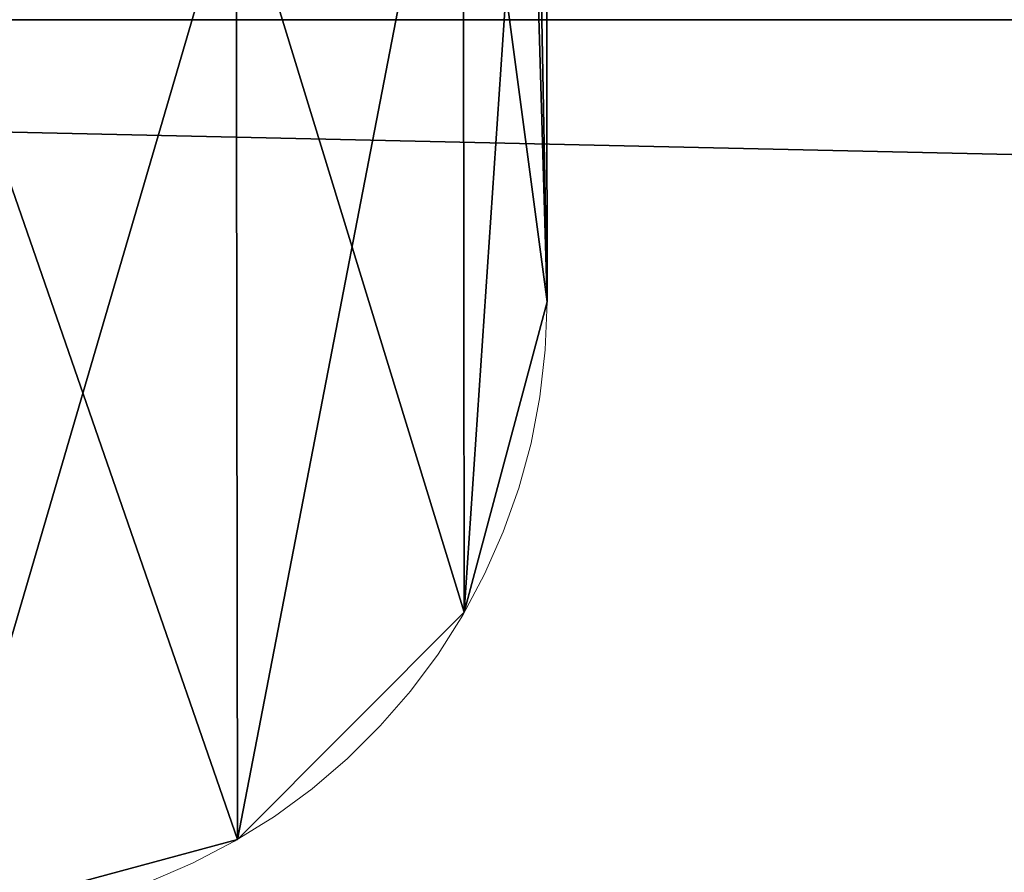
# Model space of a CAD drawing. Extents: x 0 to 76, y -31 to 0.
# Drawn here: x 1.3 to 1.5, y -30.2 to -30 of the extents above; entities that cross this region are included whole.
import ezdxf

# ---------------------------------------------------------------- set-up
doc = ezdxf.new("R2010")
doc.units = 0
doc.header["$LTSCALE"] = 0.25
doc.linetypes.add('HIDDEN2', pattern=[4.762499999999999, 3.175, -1.5875])
for name, color, linetype in [('AFUCH-3-CTPL', 19, 'Continuous'), ('AFUCH-3-CTPL2', 19, 'Continuous'), ('AFUCH-3-FRFB', 5, 'Continuous'), ('AFUCH-P', 2, 'Continuous')]:
    doc.layers.add(name, color=color, linetype=linetype)

msp = doc.modelspace()

# ---------------------------------------------------------------- linework, layer by layer
at = {"layer": 'AFUCH-P', "linetype": 'HIDDEN2', "lineweight": 0}
msp.add_line((1.383861276861893, -30.05687050002735, -5.826710000111923e-05), (1.380523854938446, -27.35387256040273, -5.826710000111923e-05), dxfattribs=at)
at = {"layer": 'AFUCH-P', "linetype": 'Continuous', "lineweight": 0}
for p, q in [((76, -30.00001714499702), (0, -30.00001714499702)), ((1.383791079385702, -30.00001714499702), (1.383791071718136, -30.00001093499713))]:
    msp.add_line(p, q, dxfattribs=at)
at = {"layer": 'AFUCH-P', "linetype": 'HIDDEN2', "lineweight": 0}
msp.add_arc((1.25886137214377, -30.05702483881404, -5.826710000111923e-05), 0.125, 290.9506772515834, 0.07074370671457474, dxfattribs=at)

# ---------------------------------------------------------------- meshes
at = {"layer": 'AFUCH-3-CTPL'}
mesh = msp.add_polyface(dxfattribs=at)
corners = [(1.376370394700254, -29.65930642832, 2.027202951180008), (0.8903707651562003, -29.65990649752266, 2.027202951180008), (1.375872587930125, -29.25612975337512, 2.430379933448564), (0.8905529750802543, -29.80747940276583, 1.476452951180009), (1.375192571235955, -28.70538017318709, 2.577952951179999), (0.8891929416919006, -28.70598024238975, 2.577952951179998), (1.374512554541784, -28.15463059299906, 2.430379933448552), (0.8863735400233097, -29.25720305479314, 2.431192111275054), (1.374014747771657, -27.75145391805419, 2.027202951179989), (0.888015118227603, -27.75205398725685, 2.027202951179988), (1.373832537847615, -27.60388101281103, 1.476452951179987), (0.8850123486962772, -28.15476607295842, 2.431192111275042), (1.374014747771659, -27.7514539180542, 0.9257029511799889), (0.888015118227605, -27.75205398725687, 0.9257029511799876), (1.374512554541788, -28.15463059299908, 0.522525968911434), (0.8843317530327628, -27.60354758204107, 1.476452951179986), (1.375192571235959, -28.70538017318711, 0.3749529511799987), (0.8891929416919048, -28.70598024238977, 0.3749529511799978), (1.375872587930129, -29.25612975337514, 0.5225259689114449), (0.8850123486962809, -28.15476607295845, 0.5217137910849411), (1.376370394700256, -29.65930642832001, 0.9257029511800083), (0.8903707651562023, -29.65990649752268, 0.9257029511800079), (1.376552604624294, -29.80687933356317, 1.47645295118001), (0.8863735400233134, -29.25720305479316, 0.5217137910849533), (0.8836380931121185, -29.87642132640777, 2.15220295118001), (0.8838616579894136, -30.05748785517412, 1.476452951180012), (0.8821929470276874, -28.7059888853618, 2.827952951179998), (0.8830273025085517, -29.38173837026796, 2.646886284394674), (0.8813585915468237, -28.03023940045566, 2.646886284394659), (0.880524236065962, -27.35448991554951, 1.476452951179984), (0.8807478009432587, -27.53555644431585, 2.152202951179985), (0.8807478009432613, -27.53555644431587, 0.8007029511799852), (0.8821929470276925, -28.70598888536183, 0.1249529511799978), (0.8813585915468282, -28.03023940045568, 0.3060196179653218), (0.8830273025085561, -29.38173837026798, 0.3060196179653361), (0.8836380931121212, -29.87642132640778, 0.8007029511800101), (1.383637711984601, -29.87580397126101, 0.8007029511800104), (1.383861276861893, -30.05687050002735, 1.476452951180013), (1.382192565900172, -28.70537153021506, 0.1249529511799987), (1.383026921381035, -29.38112101512121, 0.3060196179653365), (1.381358210419308, -28.0296220453089, 0.306019617965323), (1.380523854938441, -27.35387256040274, 1.476452951179985), (1.380747419815741, -27.5349390891691, 0.8007029511799867), (1.381358210419303, -28.02962204530888, 2.64688628439466), (1.380747419815738, -27.53493908916908, 2.152202951179987), (1.382192565900167, -28.70537153021503, 2.827952951179999), (1.383637711984598, -29.875803971261, 2.152202951180011), (1.383026921381031, -29.38112101512119, 2.646886284394674), (1.25877146857654, -29.98421140300421, 2.214702951180012), (1.321253513715554, -29.96963106919293, 2.206329538916539), (1.258104186056254, -29.44377530626694, 2.75513945986773), (1.257192661182043, -28.70552586900173, 2.952952951179998), (1.319692613541103, -28.70544869960838, 2.936206126653053), (1.256281136307833, -27.96727643173651, 2.755139459867714), (1.320593799677, -29.43532473099279, 2.740636284394676), (1.366318694316107, -29.41239166877734, 2.701012872131202), (1.365445754138569, -28.70539220769166, 2.890452951179999), (1.255613853787549, -27.42684033499925, 2.214702951179985), (1.318131713366654, -27.44126633002384, 2.206329538916513), (1.255369611433625, -27.22902699447132, 1.476452951179983), (1.318791427405206, -27.97557266822396, 2.740636284394659), (1.364572813961032, -27.99839274660598, 2.701012872131188), (1.363933777399108, -27.48083322016745, 2.183452951179985), (1.255613853787552, -27.42684033499927, 0.7382029511799849), (1.318131713366657, -27.44126633002385, 0.7465763634434581), (1.256281136307838, -27.96727643173654, 0.1977664424922672), (1.317890241269312, -27.24569663683956, 1.476452951179984), (1.363699873783497, -27.29139328552031, 1.476452951179984), (1.36393377739911, -27.48083322016746, 0.7694529511799862), (1.257192661182049, -28.70552586900175, -4.704882000128308e-05), (1.319692613541108, -28.70544869960841, 0.01669977570694371), (1.258104186056259, -29.44377530626697, 0.1977664424922829), (1.318791427405211, -27.97557266822399, 0.2122696179653222), (1.364572813961037, -27.998392746606, 0.2518930302287952), (1.365445754138574, -28.70539220769169, 0.0624529511799987), (1.258771468576543, -29.98421140300423, 0.738202951180012), (1.321253513715557, -29.96963106919295, 0.7465763634434843), (1.25901571093047, -30.18202474353216, 1.476452951180014), (1.320593799677005, -29.43532473099282, 0.2122696179653375), (1.366318694316111, -29.41239166877737, 0.2518930302288094), (1.366957730878036, -29.9299511952159, 0.769452951180012), (1.321494985812899, -30.16520076237722, 1.476452951180014), (1.367191634493646, -30.11939112986304, 1.476452951180014), (1.366957730878033, -29.92995119521589, 2.18345295118001), (1.00877165914031, -29.98452008057761, 0.738202951180011), (1.009015901494237, -30.18233342110555, 1.476452951180014), (1.007192851745816, -28.70583454657514, -4.704882000172717e-05), (1.008104376620026, -29.44408398384035, 0.1977664424922818), (1.005614044351319, -27.42714901257265, 0.738202951179985), (1.006281326871605, -27.96758510930993, 0.1977664424922669), (1.005614044351316, -27.42714901257264, 2.214702951179985), (1.005369801997392, -27.2293356720447, 1.476452951179983), (1.00719285174581, -28.70583454657511, 2.952952951179998), (1.0062813268716, -27.9675851093099, 2.755139459867713), (1.008771659140308, -29.9845200805776, 2.214702951180011), (1.008104376620022, -29.44408398384033, 2.755139459867729), (0.9462537995612021, -29.97009408555301, 2.206329538916538), (0.9455940855226479, -29.43578774735288, 2.740636284394674), (0.8998126989668225, -29.41296766897086, 2.701012872131201), (0.9004517355287489, -29.9305271954094, 2.18345295118001), (0.9464952716585471, -30.1656637787373, 1.476452951180013), (0.9446928993867507, -28.70591171596846, 2.936206126653053), (0.9437917132508544, -27.97603568458404, 2.740636284394659), (0.898066818611748, -27.9989687467995, 2.701012872131187), (0.8989397587892849, -28.70596820788518, 2.890452951179998), (0.9431319992123024, -27.44172934638392, 2.206329538916513), (0.9428905271149601, -27.24615965319964, 1.476452951179983), (0.897193878434213, -27.29196928571383, 1.476452951179983), (0.8974277820498235, -27.48140922036097, 2.183452951179985), (0.9431319992123051, -27.44172934638393, 0.7465763634434575), (0.9437917132508593, -27.97603568458407, 0.2122696179653215), (0.8980668186117526, -27.99896874679952, 0.2518930302287943), (0.8974277820498262, -27.48140922036098, 0.7694529511799857), (0.9446928993867565, -28.70591171596849, 0.01669977570694302), (0.9455940855226528, -29.4357877473529, 0.2122696179653357), (0.8998126989668271, -29.41296766897089, 0.2518930302288078), (0.8989397587892902, -28.70596820788521, 0.06245295117999784), (0.9462537995612048, -29.97009408555303, 0.7465763634434832), (0.9006856391443621, -30.11996713005656, 1.476452951180012), (0.9004517355287516, -29.93052719540942, 0.7694529511800108)]
mesh.append_faces([[corners[k] for k in face] for face in [(1, 24, 7, 7), (26, 5, 27, 27), (26, 28, 5, 5), (29, 9, 30, 30), (31, 13, 29, 29), (13, 31, 19, 19), (32, 17, 33, 33), (32, 34, 17, 17), (21, 23, 35, 35), (9, 11, 30, 30)]])
mesh.append_faces([[corners[k] for k in face] for face in [(33, 19, 31, 31), (27, 7, 24, 24), (16, 40, 14, 14), (46, 2, 47, 47), (2, 46, 0, 0), (42, 14, 40, 40), (47, 4, 45, 45), (37, 0, 46, 46), (52, 55, 56, 56), (58, 61, 62, 62), (64, 67, 68, 68), (70, 73, 74, 74), (76, 79, 80, 80), (49, 82, 83, 83), (39, 80, 79, 79), (40, 74, 73, 73), (41, 68, 67, 67), (43, 62, 61, 61), (47, 56, 55, 55), (96, 98, 99, 99), (101, 103, 104, 104), (105, 107, 108, 108), (109, 111, 112, 112), (113, 115, 116, 116), (117, 118, 119, 119), (27, 99, 98, 98), (28, 104, 103, 103), (33, 112, 111, 111), (34, 116, 115, 115)]], dxfattribs={"vtx0": -1})
mesh.append_faces([[corners[k] for k in face] for face in [(0, 1, 2, 2), (1, 0, 3, 3), (4, 5, 6, 6), (5, 4, 7, 7), (2, 7, 4, 4), (8, 9, 10, 10), (9, 8, 11, 11), (6, 11, 8, 8), (12, 13, 14, 14), (13, 12, 15, 15), (10, 15, 12, 12), (16, 17, 18, 18), (17, 16, 19, 19), (14, 19, 16, 16), (20, 21, 22, 22), (21, 20, 23, 23), (18, 23, 20, 20), (22, 3, 0, 0), (24, 1, 25, 25), (5, 28, 11, 11), (17, 34, 23, 23), (25, 3, 35, 35), (35, 23, 34, 34), (17, 19, 33, 33), (13, 15, 29, 29), (30, 11, 28, 28), (5, 7, 27, 27), (36, 20, 37, 37), (20, 36, 18, 18), (38, 16, 39, 39), (38, 40, 16, 16), (41, 10, 42, 42), (10, 41, 8, 8), (43, 6, 44, 44), (6, 43, 4, 4), (2, 4, 47, 47), (44, 8, 41, 41), (12, 14, 42, 42), (39, 18, 36, 36), (22, 0, 37, 37), (48, 49, 50, 50), (51, 52, 53, 53), (52, 51, 54, 54), (57, 58, 59, 59), (58, 57, 60, 60), (63, 64, 65, 65), (64, 63, 66, 66), (69, 70, 71, 71), (70, 69, 72, 72), (75, 76, 77, 77), (76, 75, 78, 78), (76, 80, 81, 81), (70, 74, 78, 78), (64, 68, 72, 72), (58, 62, 66, 66), (52, 56, 60, 60), (49, 48, 81, 81), (49, 83, 54, 54), (46, 83, 37, 37), (83, 46, 55, 55), (45, 56, 47, 47), (56, 45, 61, 61), (44, 62, 43, 43), (62, 44, 67, 67), (42, 68, 41, 41), (68, 42, 73, 73), (38, 74, 40, 40), (74, 38, 79, 79), (36, 80, 39, 39), (80, 36, 82, 82), (77, 81, 48, 48), (82, 37, 83, 83), (71, 78, 75, 75), (65, 72, 69, 69), (59, 66, 63, 63), (53, 60, 57, 57), (50, 54, 51, 51), (84, 75, 85, 85), (75, 84, 71, 71), (86, 69, 87, 87), (69, 86, 65, 65), (88, 63, 89, 89), (63, 88, 59, 59), (90, 57, 91, 91), (57, 90, 53, 53), (92, 51, 93, 93), (51, 92, 50, 50), (94, 48, 95, 95), (48, 94, 77, 77), (95, 50, 92, 92), (93, 53, 90, 90), (91, 59, 88, 88), (89, 65, 86, 86), (87, 71, 84, 84), (85, 77, 94, 94), (94, 96, 85, 85), (96, 94, 97, 97), (96, 99, 100, 100), (92, 101, 95, 95), (101, 92, 102, 102), (101, 104, 97, 97), (90, 105, 93, 93), (105, 90, 106, 106), (105, 108, 102, 102), (88, 109, 91, 91), (109, 88, 110, 110), (109, 112, 106, 106), (86, 113, 89, 89), (113, 86, 114, 114), (113, 116, 110, 110), (84, 117, 87, 87), (117, 84, 100, 100), (117, 119, 114, 114), (35, 119, 25, 25), (119, 35, 115, 115), (32, 116, 34, 34), (116, 32, 111, 111), (31, 112, 33, 33), (112, 31, 107, 107), (30, 108, 29, 29), (108, 30, 103, 103), (26, 104, 28, 28), (104, 26, 98, 98), (24, 99, 27, 27), (99, 24, 118, 118), (91, 106, 90, 90), (107, 29, 108, 108), (89, 110, 88, 88), (87, 114, 86, 86), (85, 100, 84, 84), (95, 97, 94, 94), (93, 102, 92, 92), (118, 25, 119, 119)]], dxfattribs={"vtx1": -1})
mesh.append_faces([[corners[k] for k in face] for face in [(1, 7, 2, 2), (5, 11, 6, 6), (9, 15, 10, 10), (13, 19, 14, 14), (17, 23, 18, 18), (21, 3, 22, 22), (3, 21, 35, 35), (15, 9, 29, 29), (1, 3, 25, 25), (43, 45, 4, 4), (20, 22, 37, 37), (6, 8, 44, 44), (10, 12, 42, 42), (16, 18, 39, 39), (52, 54, 55, 55), (58, 60, 61, 61), (64, 66, 67, 67), (70, 72, 73, 73), (76, 78, 79, 79), (76, 81, 77, 77), (70, 78, 71, 71), (64, 72, 65, 65), (58, 66, 59, 59), (52, 60, 53, 53), (49, 81, 82, 82), (49, 54, 50, 50), (83, 55, 54, 54), (56, 61, 60, 60), (62, 67, 66, 66), (68, 73, 72, 72), (74, 79, 78, 78), (80, 82, 81, 81), (36, 37, 82, 82), (38, 39, 79, 79), (42, 40, 73, 73), (44, 41, 67, 67), (45, 43, 61, 61), (46, 47, 55, 55), (48, 50, 95, 95), (51, 53, 93, 93), (57, 59, 91, 91), (63, 65, 89, 89), (69, 71, 87, 87), (75, 77, 85, 85), (96, 97, 98, 98), (96, 100, 85, 85), (101, 102, 103, 103), (101, 97, 95, 95), (105, 106, 107, 107), (105, 102, 93, 93), (109, 110, 111, 111), (109, 106, 91, 91), (113, 114, 115, 115), (113, 110, 89, 89), (117, 100, 118, 118), (117, 114, 87, 87), (119, 115, 114, 114), (116, 111, 110, 110), (112, 107, 106, 106), (108, 103, 102, 102), (104, 98, 97, 97), (99, 118, 100, 100), (31, 29, 107, 107), (32, 33, 111, 111), (35, 34, 115, 115), (24, 25, 118, 118), (26, 27, 98, 98), (30, 28, 103, 103)]], dxfattribs={"vtx3": -1})
at = {"layer": 'AFUCH-3-CTPL2'}
mesh = msp.add_polyface(dxfattribs=at)
corners = [(2.107460605772303, -28.9215026212953, 1.904609171827692), (2.109009278150978, -30.17578162608321, 1.530834916163086), (2.102161783896618, -30.18881942396235, 1.496874811213227), (2.043438086965665, -28.90330401611087, 1.843274615050983), (2.075441086057391, -28.90571324303078, 1.851491887529203), (2.045115862478411, -30.26214441989938, 1.438341136491387), (2.086707749665217, -30.20886892927864, 1.470301374167231), (2.109006656378323, -30.17365823675161, 1.573060468331239), (2.089184121227063, -30.26719705572981, 1.679327112189406), (2.075523193741806, -28.97221274680721, 2.074645454981782), (2.050898612642015, -30.32581815030506, 1.679962901361956), (2.109052297621247, -30.21062335187183, 1.647753915018687), (2.107503625242572, -28.95634434708391, 2.021528170683294), (2.103058869340518, -30.23796338241312, 1.667895337807341), (2.098940541416115, -28.96549374727354, 2.052195449071648), (2.043526241617855, -28.97470099518591, 2.082862727460003), (1.798194799721173, -30.32622865083543, 1.680199324539967), (1.796526429894854, -28.97500596862841, 2.082862727460002), (1.734009563996622, -30.1762446424433, 1.530834916163085), (1.732460891617947, -28.92196563765538, 1.904609171827692), (1.740889233154798, -30.18926549123955, 1.496874811213226), (1.754060403445135, -30.26761083674918, 1.679327112189405), (1.741089562505633, -28.96593558989757, 2.052195449071648), (1.740113507456354, -30.23841151512902, 1.66789533780734), (1.734052583466891, -30.21108636823191, 1.647753915018687), (1.732503911088216, -28.95680736344399, 2.021528170683293), (1.764523430803129, -28.9725967417085, 2.074645454981782), (1.734006942223953, -30.17412125311169, 1.573060468331238), (1.296512599398107, -30.17897312520073, 1.593833709444785), (1.734021850553602, -30.18619559829466, 1.613578563192388), (1.309963305216595, -30.17441406264148, 1.545273121055927), (1.348301409967023, -30.18875339192331, 1.498670666479285), (1.299903554448084, -30.17430630886761, 1.569777111454878), (1.299920752567567, -30.18823516850634, 1.61651843345599), (1.309997040541473, -30.20173650365441, 1.636959522266484), (2.533049723537897, -30.17290390409975, 1.54527312105593), (2.109021564707972, -30.18573258193457, 1.613578563192389), (2.546511646579287, -30.1774297373338, 1.593833709444787), (2.533083458862776, -30.20022634511269, 1.636959522266486), (2.543126375664335, -30.18670016855644, 1.616518433455993), (2.543109177544852, -30.17277130891772, 1.569777111454881), (2.494747145489023, -30.18733786249367, 1.498670666479288)]
mesh.append_faces([[corners[k] for k in face] for face in [(0, 1, 2, 2), (3, 4, 5, 5), (5, 4, 6, 6), (8, 9, 10, 10), (11, 12, 13, 13), (12, 14, 13, 13), (13, 14, 8, 8), (9, 15, 10, 10), (18, 19, 20, 20), (21, 22, 23, 23), (24, 23, 25, 25), (21, 16, 26, 26), (27, 28, 29, 29), (18, 30, 27, 27), (30, 18, 31, 31), (18, 20, 31, 31), (30, 32, 27, 27), (32, 28, 27, 27), (28, 33, 29, 29), (33, 34, 29, 29), (7, 35, 1, 1), (36, 37, 7, 7), (38, 39, 36, 36), (39, 37, 36, 36), (37, 40, 7, 7), (40, 35, 7, 7), (35, 41, 1, 1), (2, 1, 41, 41)]])
mesh.append_faces([[corners[k] for k in face] for face in [(29, 25, 27, 27)]], dxfattribs={"vtx0": -1, "vtx1": -1})
mesh.append_faces([[corners[k] for k in face] for face in [(1, 0, 7, 7), (10, 15, 16, 16), (24, 25, 29, 29)]], dxfattribs={"vtx1": -1})
mesh.append_faces([[corners[k] for k in face] for face in [(15, 17, 16, 16)]], dxfattribs={"vtx3": -1})
at = {"layer": 'AFUCH-3-FRFB'}
mesh = msp.add_polyface(dxfattribs=at)
corners = [(75.75, -31.00001714499695, 3.464992512300021), (0.25, -31.00001714499695, 3.464992512300011), (0.25, -30.96652349594305, 3.339992512300011), (0.25, -30.75001714499694, 3.214992512300013), (75.75, -30.87501714499695, 3.248486161353912), (0.25, -30.87501714499694, 3.248486161353902), (0.2438088971429098, -30.98584791123996, 3.382254854980947), (0.25, -31.00001714499702, 14.87099251230002), (38, -31.00001714499701, 13.62099251230257), (36.22456169772242, -31.00001714499701, 13.90421993054348), (34.62536612414807, -31.00001714499702, 14.72578700211944), (34.18183075342318, -31.00001714499702, 14.87099251230002), (34.48891506530097, -31.00001714499702, 14.80524336206095), (34.33885282620167, -31.00001714499702, 14.85437104256959), (0.25, -30.75001714499702, 15.12099251230002), (34.18183075342318, -30.75001714499702, 15.12099251230002), (0.25, -30.00001714499702, 15.12099251230003), (34.18183075342318, -30.00001714499702, 15.12099251230003), (0.25, -30.87501714499702, 15.08749886324613), (34.18183075342318, -30.87501714499702, 15.08749886324613), (34.18183075342318, -30.96652349594313, 14.99599251230002), (0.25, -30.96652349594313, 14.99599251230002), (34.61933075342318, -30.96652349594313, 14.8787647406114), (34.39119351712783, -30.75001714499702, 15.09883055265944), (34.66508392889624, -30.87501714499702, 14.95801156513835), (34.39119351712784, -30.00001714499702, 15.09883055265945), (0, -30.00001714499702, 14.87099251230003), (38, -30.00001714499702, 13.87099251230257), (0, -30.00001714499695, 3.464992512300018), (34.59127650259356, -30.00001714499702, 15.03332697864793), (34.77321124772303, -30.00001714499702, 14.92738516539259), (36.30234491950487, -30.00001714499701, 14.1418115347915), (75.99999999999999, -30.00001714499695, 3.464992512300028)]
mesh.append_faces([[corners[k] for k in face] for face in [(1, 6, 2, 2), (12, 22, 13, 13), (15, 19, 23, 23), (23, 19, 24, 24), (11, 13, 20, 20), (20, 13, 22, 22)]])
mesh.append_faces([[corners[k] for k in face] for face in [(3, 4, 5, 5), (15, 18, 19, 19), (7, 20, 21, 21), (21, 19, 18, 18), (20, 24, 19, 19)]], dxfattribs={"vtx0": -1})
mesh.append_faces([[corners[k] for k in face] for face in [(7, 10, 11, 11), (26, 27, 28, 28), (27, 26, 31, 31)]], dxfattribs={"vtx0": -1, "vtx1": -1})
mesh.append_faces([[corners[k] for k in face] for face in [(17, 30, 26, 26), (27, 32, 28, 28)]], dxfattribs={"vtx0": -1, "vtx1": -1, "vtx3": -1})
mesh.append_faces([[corners[k] for k in face] for face in [(7, 8, 9, 9), (7, 9, 10, 10)]], dxfattribs={"vtx0": -1, "vtx3": -1})
mesh.append_faces([[corners[k] for k in face] for face in [(14, 15, 16, 16), (14, 18, 15, 15), (20, 19, 21, 21), (17, 15, 25, 25), (25, 29, 17, 17)]], dxfattribs={"vtx1": -1})
mesh.append_faces([[corners[k] for k in face] for face in [(7, 1, 8, 8), (10, 12, 11, 11), (16, 17, 26, 26), (29, 30, 17, 17), (30, 31, 26, 26)]], dxfattribs={"vtx1": -1, "vtx3": -1})
mesh.append_faces([[corners[k] for k in face] for face in [(0, 1, 2, 2), (12, 13, 11, 11), (15, 17, 16, 16), (7, 11, 20, 20), (15, 23, 25, 25)]], dxfattribs={"vtx3": -1})
mesh = msp.add_polyface(dxfattribs=at)
corners = [(41.22678875227696, -30.75001714499702, 14.92738516539258), (40.74493010363327, -30.87501714499702, 14.57300066779709), (41.24659624301035, -30.87501714499702, 14.90037613287027), (39.69765508049512, -30.75001714499702, 14.14181153479149), (38.95330422063802, -30.87501714499701, 13.92090217544592), (0.25, -30.75001714499694, 3.214992512300013), (0.25, -30.00001714499694, 3.214992512300018), (75.75, -30.00001714499694, 3.214992512300029), (0.25, -31.00001714499695, 3.464992512300011), (75.75, -31.00001714499695, 3.464992512300021), (38, -31.00001714499701, 13.62099251230257), (39.77543830227758, -31.00001714499701, 13.90421993054348), (41.37463387585192, -31.00001714499702, 14.72578700211945), (40.79068327910632, -30.96652349594313, 14.49375384327015), (38.96919413172477, -30.96652349594312, 13.83078601158434), (41.30071131406444, -30.96652349594313, 14.82658608375602), (38, -30.75001714499701, 13.87099251230257), (37.03080586827522, -30.96652349594312, 13.83078601158434), (41.8181692465768, -30.87501714499702, 15.08749886324613), (41.33491607110375, -30.87501714499702, 14.95801156513835), (41.3806692465768, -30.96652349594313, 14.8787647406114), (41.60880648287215, -30.75001714499702, 15.09883055265944), (41.40872349740643, -30.75001714499702, 15.03332697864793), (41.51108493469903, -31.00001714499702, 14.80524336206095), (38, -30.00001714499702, 13.87099251230257), (39.69765508049512, -30.00001714499702, 14.1418115347915), (41.22678875227696, -30.00001714499702, 14.92738516539259), (41.40872349740643, -30.00001714499702, 15.03332697864793), (0, -30.00001714499695, 3.464992512300018), (75.99999999999999, -30.00001714499695, 3.464992512300028), (41.8181692465768, -30.00001714499702, 15.12099251230003)]
mesh.append_faces([[corners[k] for k in face] for face in [(0, 3, 1, 1), (1, 3, 4, 4), (11, 12, 13, 13), (11, 13, 14, 14), (11, 14, 10, 10), (16, 4, 3, 3), (21, 22, 19, 19), (22, 0, 19, 19), (12, 23, 20, 20)]])
mesh.append_faces([[corners[k] for k in face] for face in [(12, 15, 13, 13), (1, 14, 13, 13), (0, 2, 19, 19), (24, 3, 25, 25), (0, 25, 3, 3)]], dxfattribs={"vtx0": -1})
mesh.append_faces([[corners[k] for k in face] for face in [(15, 2, 13, 13), (27, 30, 26, 26)]], dxfattribs={"vtx0": -1, "vtx1": -1})
mesh.append_faces([[corners[k] for k in face] for face in [(6, 28, 29, 29)]], dxfattribs={"vtx0": -1, "vtx1": -1, "vtx3": -1})
mesh.append_faces([[corners[k] for k in face] for face in [(15, 19, 2, 2)]], dxfattribs={"vtx0": -1, "vtx3": -1})
mesh.append_faces([[corners[k] for k in face] for face in [(1, 13, 2, 2), (16, 3, 24, 24), (26, 25, 0, 0), (26, 0, 27, 27)]], dxfattribs={"vtx1": -1})
mesh.append_faces([[corners[k] for k in face] for face in [(8, 9, 10, 10)]], dxfattribs={"vtx1": -1, "vtx3": -1})
mesh.append_faces([[corners[k] for k in face] for face in [(0, 1, 2, 2), (5, 6, 7, 7), (1, 4, 14, 14), (17, 14, 4, 4), (18, 19, 20, 20), (12, 20, 15, 15), (15, 20, 19, 19), (0, 22, 27, 27), (27, 22, 21, 21)]], dxfattribs={"vtx3": -1})
mesh = msp.add_polyface(dxfattribs=at)
corners = [(36.30234491950487, -30.75001714499702, 14.14181153479149), (37.04669577936196, -30.87501714499701, 13.92090217544592), (38, -30.75001714499701, 13.87099251230257), (35.25506989636672, -30.87501714499702, 14.57300066779709), (35.20931672089367, -30.96652349594313, 14.49375384327015), (37.03080586827522, -30.96652349594312, 13.83078601158434), (75.75, -30.75001714499694, 3.214992512300023), (75.75, -30.87501714499695, 3.248486161353912), (0.25, -30.75001714499694, 3.214992512300013), (0.25, -30.96652349594305, 3.339992512300011), (0.25, -30.87501714499694, 3.248486161353902), (75.75, -30.96652349594305, 3.339992512300021), (34.48891506530097, -31.00001714499702, 14.80524336206095), (34.62536612414807, -31.00001714499702, 14.72578700211944), (34.61933075342318, -30.96652349594313, 14.8787647406114), (34.69928868593556, -30.96652349594313, 14.82658608375601), (34.77321124772303, -30.75001714499702, 14.92738516539258), (34.66508392889624, -30.87501714499702, 14.95801156513835), (34.75340375698964, -30.87501714499702, 14.90037613287026), (34.59127650259355, -30.75001714499702, 15.03332697864792), (34.39119351712783, -30.75001714499702, 15.09883055265944), (34.18183075342318, -30.96652349594313, 14.99599251230002), (38.95330422063802, -30.87501714499701, 13.92090217544592), (36.22456169772242, -31.00001714499701, 13.90421993054348), (38, -31.00001714499701, 13.62099251230257), (38.96919413172477, -30.96652349594312, 13.83078601158434), (34.77321124772303, -30.00001714499702, 14.92738516539259), (34.59127650259356, -30.00001714499702, 15.03332697864793), (34.39119351712784, -30.00001714499702, 15.09883055265945), (38, -30.00001714499702, 13.87099251230257), (36.30234491950487, -30.00001714499701, 14.1418115347915)]
mesh.append_faces([[corners[k] for k in face] for face in [(0, 1, 2, 2), (1, 0, 3, 3), (12, 13, 14, 14), (16, 19, 17, 17), (19, 20, 17, 17), (1, 22, 2, 2), (0, 16, 3, 3), (13, 23, 4, 4), (4, 23, 5, 5), (24, 25, 5, 5), (24, 5, 23, 23)]])
mesh.append_faces([[corners[k] for k in face] for face in [(1, 4, 5, 5), (13, 15, 14, 14), (16, 18, 3, 3)]], dxfattribs={"vtx0": -1})
mesh.append_faces([[corners[k] for k in face] for face in [(15, 18, 14, 14)]], dxfattribs={"vtx0": -1, "vtx1": -1})
mesh.append_faces([[corners[k] for k in face] for face in [(15, 3, 18, 18)]], dxfattribs={"vtx0": -1, "vtx3": -1})
mesh.append_faces([[corners[k] for k in face] for face in [(6, 7, 8, 8), (9, 10, 11, 11), (1, 5, 22, 22), (16, 26, 19, 19), (27, 28, 19, 19), (16, 0, 26, 26), (2, 29, 0, 0), (30, 26, 0, 0)]], dxfattribs={"vtx1": -1})
mesh.append_faces([[corners[k] for k in face] for face in [(1, 3, 4, 4), (16, 17, 18, 18), (21, 14, 17, 17), (18, 17, 14, 14), (13, 4, 15, 15), (15, 4, 3, 3), (26, 27, 19, 19), (28, 20, 19, 19), (29, 30, 0, 0)]], dxfattribs={"vtx3": -1})
mesh = msp.add_polyface(dxfattribs=at)
corners = [(75.75, -31.00001714499695, 3.464992512300021), (0.25, -30.96652349594305, 3.339992512300011), (75.75, -30.96652349594305, 3.339992512300021), (0.25, -30.87501714499694, 3.248486161353902), (75.75, -30.87501714499695, 3.248486161353912), (75.75, -30.75001714499694, 3.214992512300023), (0.25, -30.75001714499694, 3.214992512300013), (75.75, -30.00001714499694, 3.214992512300029), (41.8181692465768, -31.00001714499702, 14.87099251230002), (41.37463387585192, -31.00001714499702, 14.72578700211945), (75.75, -31.00001714499702, 14.87099251230002), (41.66114717379832, -31.00001714499702, 14.85437104256959), (41.51108493469903, -31.00001714499702, 14.80524336206095), (39.77543830227758, -31.00001714499701, 13.90421993054348), (38, -31.00001714499701, 13.62099251230257), (75.75, -30.96652349594313, 14.99599251230002), (41.8181692465768, -30.96652349594313, 14.99599251230002), (75.75, -30.75001714499702, 15.12099251230002), (41.8181692465768, -30.87501714499702, 15.08749886324613), (75.75, -30.87501714499702, 15.08749886324613), (41.8181692465768, -30.75001714499702, 15.12099251230002), (75.75, -30.00001714499702, 15.12099251230003), (41.8181692465768, -30.00001714499702, 15.12099251230003), (41.3806692465768, -30.96652349594313, 14.8787647406114), (41.60880648287215, -30.75001714499702, 15.09883055265944), (41.33491607110375, -30.87501714499702, 14.95801156513835), (41.60880648287215, -30.00001714499702, 15.09883055265945), (41.40872349740643, -30.00001714499702, 15.03332697864793), (0.25, -30.00001714499694, 3.214992512300018), (75.99999999999999, -30.00001714499695, 3.464992512300028), (39.69765508049512, -30.00001714499702, 14.1418115347915), (75.99999999999999, -30.00001714499702, 14.87099251230003), (38, -30.00001714499702, 13.87099251230257), (41.22678875227696, -30.00001714499702, 14.92738516539259)]
mesh.append_faces([[corners[k] for k in face] for face in [(8, 16, 11, 11), (11, 16, 23, 23), (11, 23, 12, 12), (20, 24, 18, 18), (18, 24, 25, 25)]])
mesh.append_faces([[corners[k] for k in face] for face in [(0, 1, 2, 2), (2, 3, 4, 4), (8, 15, 16, 16), (17, 18, 19, 19), (19, 16, 15, 15), (18, 23, 16, 16)]], dxfattribs={"vtx0": -1})
mesh.append_faces([[corners[k] for k in face] for face in [(8, 9, 10, 10), (30, 31, 32, 32)]], dxfattribs={"vtx0": -1, "vtx1": -1})
mesh.append_faces([[corners[k] for k in face] for face in [(31, 33, 22, 22)]], dxfattribs={"vtx0": -1, "vtx1": -1, "vtx3": -1})
mesh.append_faces([[corners[k] for k in face] for face in [(14, 0, 10, 10), (31, 22, 21, 21)]], dxfattribs={"vtx0": -1, "vtx3": -1})
mesh.append_faces([[corners[k] for k in face] for face in [(5, 6, 7, 7), (11, 12, 8, 8), (10, 15, 8, 8), (18, 16, 19, 19), (21, 22, 17, 17), (20, 22, 24, 24), (26, 27, 24, 24), (26, 22, 27, 27)]], dxfattribs={"vtx1": -1})
mesh.append_faces([[corners[k] for k in face] for face in [(12, 9, 8, 8), (9, 13, 10, 10), (13, 14, 10, 10), (7, 28, 29, 29), (30, 33, 31, 31), (31, 29, 32, 32)]], dxfattribs={"vtx1": -1, "vtx3": -1})
mesh.append_faces([[corners[k] for k in face] for face in [(17, 20, 18, 18), (22, 20, 17, 17), (22, 26, 24, 24)]], dxfattribs={"vtx3": -1})

doc.saveas('drawing.dxf')
